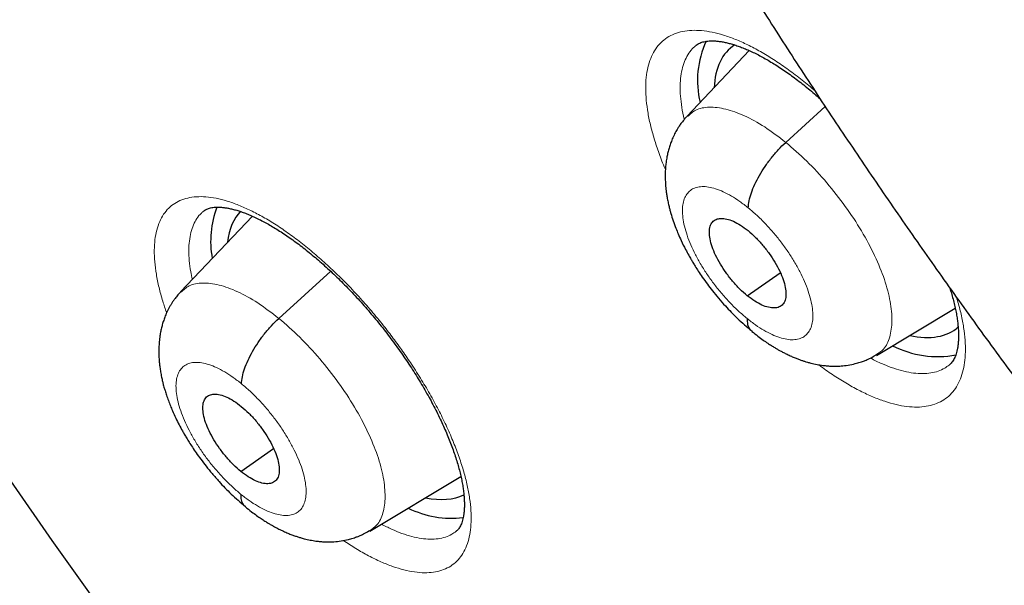
# Model space of a CAD drawing. Units: millimetres. Extents: x 8 to 464, y 12 to 561.
# Drawn here: x 380 to 388, y 195 to 199 of the extents above; entities that cross this region are included whole.
import ezdxf

# ---------------------------------------------------------------- set-up
doc = ezdxf.new("R2010")
doc.units = ezdxf.units.MM

msp = doc.modelspace()

# ---------------------------------------------------------------- linework, layer by layer
at = {"color": 7, "linetype": 'Continuous', "lineweight": 30}
for p, q in [((385.1466, 199.1621), (385.1459, 199.1615)), ((385.5879, 199.118), (385.0696, 198.5703)), ((385.8913, 198.3531), (386.2207, 198.6515)), ((381.0421, 197.7811), (381.0414, 197.7806)), ((381.4449, 197.7378), (380.8469, 197.1059)), ((381.6652, 196.8859), (382.0982, 197.2783)), ((385.5709, 197.0748), (385.8465, 197.2669)), ((386.6471, 196.5778), (387.3048, 196.9706)), ((386.6441, 196.5814), (386.6362, 196.5754)), ((381.3483, 195.6105), (381.6219, 195.8012)), ((382.4234, 195.1126), (383.1838, 195.5667)), ((382.4204, 195.1162), (382.4127, 195.1103))]:
    msp.add_line(p, q, dxfattribs=at)
at = {"color": 7, "linetype": 'Continuous', "lineweight": 30, "flags": 128}
msp.add_lwpolyline([(384.792, 188.5113), (384.0411, 189.4183), (383.3008, 190.3347), (382.5716, 191.2597), (381.854, 192.1928), (381.1484, 193.1333), (380.4554, 194.0806), (379.7754, 195.0341), (379.109, 195.9929)], dxfattribs=at)
at = {"color": 7, "linetype": 'Continuous', "lineweight": 30}
for centre, radius, start, end in [((385.9339, 198.8672), 0.7779, 155.00176, 193.47004), ((381.8918, 197.5291), 0.7946, 158.97074, 190.40023), ((387.1573, 197.3768), 0.81, 242.47227, 280.90119), ((383.1073, 196.0459), 0.8259, 243.96601, 276.61965)]:
    msp.add_arc(centre, radius, start, end, dxfattribs=at)
for centre, major_axis, ratio, start_param, end_param in [((386.3765, 197.9738), (-0.9399, 1.17), 0.459073, 6.228291, 6.767236), ((382.3236, 196.6312), (-0.9464, 1.1772), 0.459963, 0.05927, 0.429289), ((386.3765, 197.9738), (-0.9399, 1.17), 0.459073, 2.622368, 3.166856), ((382.3236, 196.6312), (-0.9464, 1.1772), 0.459963, 2.635594, 3.037983)]:
    msp.add_ellipse(centre, major_axis=major_axis, ratio=ratio, start_param=start_param, end_param=end_param, dxfattribs=at)
for points, knots in [([(370.0096, 239.6267), (369.9902, 239.6104), (369.9246, 239.5552), (369.815, 239.4585), (369.6806, 239.3366), (369.5485, 239.2121), (369.4183, 239.0852), (369.2902, 238.9559), (369.1642, 238.824), (369.0403, 238.6897), (368.9185, 238.553), (368.7988, 238.4138), (368.6811, 238.2722), (368.5656, 238.1282), (368.4522, 237.9817), (368.341, 237.8328), (368.2319, 237.6816), (368.1249, 237.5279), (368.0201, 237.3719), (367.9174, 237.2135), (367.817, 237.0527), (367.7187, 236.8895), (367.6226, 236.724), (367.5287, 236.5562), (367.437, 236.3861), (367.3475, 236.2136), (367.2603, 236.0388), (367.1752, 235.8617), (367.0925, 235.6824), (367.012, 235.5008), (366.9337, 235.3169), (366.8577, 235.1308), (366.784, 234.9425), (366.7125, 234.7519), (366.6434, 234.5592), (366.5765, 234.3643), (366.512, 234.1672), (366.4497, 233.9679), (366.3898, 233.7665), (366.3321, 233.563), (366.2768, 233.3574), (366.2239, 233.1497), (366.1732, 232.9399), (366.1249, 232.7281), (366.0789, 232.5142), (366.0353, 232.2983), (365.994, 232.0804), (365.9551, 231.8605), (365.9185, 231.6386), (365.8843, 231.4148), (365.8525, 231.189), (365.823, 230.9613), (365.7958, 230.7317), (365.771, 230.5002), (365.7486, 230.2669), (365.7286, 230.0317), (365.7109, 229.7947), (365.6956, 229.5559), (365.6826, 229.3152), (365.672, 229.0728), (365.6638, 228.8287), (365.658, 228.5827), (365.6545, 228.3351), (365.6533, 228.0858), (365.6546, 227.8347), (365.6582, 227.582), (365.6641, 227.3277), (365.6724, 227.0717), (365.6831, 226.8141), (365.6961, 226.5549), (365.7115, 226.2942), (365.7292, 226.0318), (365.7493, 225.7679), (365.7717, 225.5025), (365.7965, 225.2356), (365.8236, 224.9673), (365.853, 224.6974), (365.8848, 224.4261), (365.9189, 224.1534), (365.9554, 223.8792), (365.9941, 223.6037), (366.0352, 223.3268), (366.0786, 223.0485), (366.1243, 222.7689), (366.1723, 222.488), (366.2226, 222.2057), (366.2752, 221.9222), (366.3301, 221.6375), (366.3873, 221.3515), (366.4468, 221.0643), (366.5086, 220.7758), (366.5726, 220.4862), (366.6389, 220.1955), (366.7075, 219.9035), (366.7783, 219.6105), (366.8514, 219.3164), (366.9267, 219.0211), (367.0043, 218.7248), (367.0841, 218.4275), (367.1661, 218.1291), (367.2504, 217.8297), (367.3369, 217.5294), (367.4256, 217.2281), (367.5165, 216.9258), (367.6096, 216.6226), (367.7049, 216.3185), (367.8023, 216.0135), (367.902, 215.7077), (368.0038, 215.401), (368.1078, 215.0935), (368.2139, 214.7852), (368.3222, 214.4761), (368.4326, 214.1662), (368.5451, 213.8556), (368.6598, 213.5443), (368.7766, 213.2323), (368.8955, 212.9196), (369.0165, 212.6062), (369.1395, 212.2922), (369.2647, 211.9776), (369.3919, 211.6624), (369.5212, 211.3467), (369.6525, 211.0303), (369.7859, 210.7135), (369.9214, 210.3961), (370.0588, 210.0783), (370.1983, 209.76), (370.3397, 209.4412), (370.4832, 209.122), (370.6287, 208.8024), (370.7761, 208.4825), (370.9255, 208.1621), (371.0768, 207.8415), (371.2301, 207.5205), (371.3853, 207.1992), (371.5425, 206.8777), (371.7016, 206.5559), (371.8625, 206.2338), (372.0254, 205.9116), (372.1901, 205.5892), (372.3567, 205.2666), (372.5252, 204.9439), (372.6955, 204.621), (372.8676, 204.2981), (373.0416, 203.975), (373.2173, 203.652), (373.3949, 203.3288), (373.5742, 203.0057), (373.7553, 202.6826), (373.9382, 202.3595), (374.1229, 202.0365), (374.3092, 201.7135), (374.4973, 201.3907), (374.6871, 201.0679), (374.8786, 200.7453), (375.0717, 200.4229), (375.2666, 200.1007), (375.4631, 199.7786), (375.6612, 199.4568), (375.861, 199.1352), (376.0624, 198.8139), (376.2653, 198.4929), (376.4699, 198.1723), (376.6761, 197.8519), (376.8838, 197.5319), (377.093, 197.2123), (377.3038, 196.8931), (377.5161, 196.5743), (377.7299, 196.256), (377.9452, 195.9381), (378.1619, 195.6207), (378.3802, 195.3039), (378.5998, 194.9875), (378.8209, 194.6717), (379.0434, 194.3565), (379.2673, 194.0419), (379.4926, 193.7279), (379.7193, 193.4146), (379.9473, 193.1019), (380.1766, 192.7899), (380.4073, 192.4785), (380.6392, 192.168), (380.8725, 191.8581), (381.107, 191.549), (381.3428, 191.2407), (381.5798, 190.9333), (381.8181, 190.6266), (382.0575, 190.3208), (382.2982, 190.0159), (382.54, 189.7118), (382.783, 189.4087), (383.0271, 189.1065), (383.2724, 188.8052), (383.5187, 188.505), (383.7662, 188.2057), (384.0147, 187.9074), (384.2643, 187.6102), (384.515, 187.314), (384.7666, 187.0189), (385.0193, 186.7249), (385.2729, 186.432), (385.5276, 186.1403), (385.7832, 185.8497), (386.0397, 185.5603), (386.2971, 185.272), (386.5555, 184.985), (386.8147, 184.6992), (387.0749, 184.4147), (387.3358, 184.1315), (387.5976, 183.8495), (387.8602, 183.5689), (388.1236, 183.2895), (388.3878, 183.0116), (388.6528, 182.735), (388.9185, 182.4598), (389.1849, 182.186), (389.452, 181.9136), (389.7198, 181.6426), (389.9883, 181.3732), (390.2575, 181.1052), (390.5273, 180.8387), (390.7977, 180.5737), (391.0687, 180.3102), (391.3402, 180.0483), (391.6124, 179.788), (391.8851, 179.5293), (392.1583, 179.2722), (392.432, 179.0167), (392.7062, 178.7628), (392.9809, 178.5107), (393.1793, 178.3296), (393.2863, 178.233), (393.3014, 178.2194)], [0, 0, 0, 0, 0.001803, 0.0061, 0.010398, 0.014696, 0.018995, 0.023295, 0.027596, 0.031898, 0.036202, 0.040507, 0.044814, 0.049122, 0.053433, 0.057746, 0.062061, 0.066378, 0.070697, 0.07502, 0.079344, 0.083671, 0.088001, 0.092333, 0.096668, 0.101006, 0.105346, 0.109689, 0.114035, 0.118383, 0.122734, 0.127087, 0.131442, 0.1358, 0.14016, 0.144523, 0.148887, 0.153254, 0.157623, 0.161993, 0.166366, 0.17074, 0.175116, 0.179494, 0.183873, 0.188253, 0.192635, 0.197018, 0.201402, 0.205787, 0.210174, 0.214561, 0.218949, 0.223338, 0.227728, 0.232119, 0.23651, 0.240901, 0.245294, 0.249686, 0.254079, 0.258473, 0.262866, 0.26726, 0.271654, 0.276049, 0.280443, 0.284838, 0.289233, 0.293627, 0.298022, 0.302417, 0.306812, 0.311207, 0.315601, 0.319996, 0.32439, 0.328784, 0.333179, 0.337573, 0.341966, 0.34636, 0.350754, 0.355147, 0.35954, 0.363933, 0.368325, 0.372718, 0.37711, 0.381502, 0.385894, 0.390285, 0.394676, 0.399067, 0.403458, 0.407848, 0.412238, 0.416628, 0.421018, 0.425408, 0.429797, 0.434186, 0.438574, 0.442963, 0.447351, 0.451739, 0.456127, 0.460514, 0.464901, 0.469288, 0.473675, 0.478062, 0.482448, 0.486834, 0.49122, 0.495606, 0.499991, 0.504376, 0.508761, 0.513146, 0.51753, 0.521915, 0.526299, 0.530683, 0.535067, 0.53945, 0.543834, 0.548217, 0.5526, 0.556983, 0.561366, 0.565748, 0.570131, 0.574513, 0.578895, 0.583277, 0.587659, 0.592041, 0.596422, 0.600803, 0.605185, 0.609566, 0.613947, 0.618327, 0.622708, 0.627089, 0.631469, 0.635849, 0.64023, 0.64461, 0.64899, 0.65337, 0.65775, 0.662129, 0.666509, 0.670888, 0.675268, 0.679647, 0.684026, 0.688406, 0.692785, 0.697164, 0.701543, 0.705922, 0.7103, 0.714679, 0.719058, 0.723436, 0.727815, 0.732194, 0.736572, 0.74095, 0.745329, 0.749707, 0.754085, 0.758464, 0.762842, 0.76722, 0.771598, 0.775976, 0.780355, 0.784733, 0.789111, 0.793489, 0.797867, 0.802245, 0.806623, 0.811001, 0.815379, 0.819757, 0.824135, 0.828513, 0.83289, 0.837268, 0.841646, 0.846024, 0.850402, 0.85478, 0.859158, 0.863537, 0.867915, 0.872293, 0.876671, 0.881049, 0.885427, 0.889805, 0.894184, 0.898562, 0.90294, 0.907319, 0.911697, 0.916075, 0.920454, 0.924833, 0.929211, 0.93359, 0.937969, 0.942347, 0.946726, 0.951105, 0.955484, 0.959863, 0.964243, 0.968622, 0.973001, 0.977381, 0.98176, 0.98614, 0.990519, 0.994899, 0.999279, 1, 1, 1, 1]), ([(382.6533, 222.1601), (382.6277, 222.1387), (382.5659, 222.087), (382.4702, 222.0022), (382.3658, 221.906), (382.2636, 221.8072), (382.1635, 221.706), (382.0655, 221.6024), (381.9695, 221.4963), (381.8757, 221.3878), (381.784, 221.2769), (381.6944, 221.1635), (381.607, 221.0477), (381.5217, 220.9295), (381.4386, 220.8088), (381.3577, 220.6858), (381.279, 220.5604), (381.2025, 220.4325), (381.1283, 220.3023), (381.0563, 220.1697), (380.9865, 220.0348), (380.9191, 219.8974), (380.854, 219.7578), (380.7911, 219.6158), (380.7307, 219.4715), (380.6725, 219.3249), (380.6168, 219.176), (380.5634, 219.0248), (380.5125, 218.8714), (380.464, 218.7158), (380.4179, 218.558), (380.3742, 218.398), (380.3331, 218.236), (380.2944, 218.0717), (380.2582, 217.9055), (380.2245, 217.7371), (380.1932, 217.5668), (380.1646, 217.3945), (380.1384, 217.2202), (380.1147, 217.044), (380.0936, 216.8659), (380.075, 216.686), (380.0589, 216.5043), (380.0454, 216.3208), (380.0344, 216.1355), (380.0259, 215.9485), (380.0199, 215.7599), (380.0165, 215.5696), (380.0156, 215.3777), (380.0172, 215.1842), (380.0213, 214.9892), (380.0279, 214.7926), (380.0369, 214.5946), (380.0485, 214.3951), (380.0626, 214.1942), (380.0791, 213.9919), (380.098, 213.7882), (380.1195, 213.5832), (380.1433, 213.3769), (380.1696, 213.1693), (380.1983, 212.9604), (380.2295, 212.7503), (380.263, 212.5391), (380.2989, 212.3266), (380.3372, 212.113), (380.3779, 211.8983), (380.4209, 211.6825), (380.4663, 211.4657), (380.514, 211.2478), (380.5641, 211.0288), (380.6164, 210.8089), (380.6711, 210.588), (380.7281, 210.3662), (380.7873, 210.1435), (380.8488, 209.9199), (380.9126, 209.6954), (380.9786, 209.4701), (381.0469, 209.244), (381.1173, 209.0171), (381.19, 208.7894), (381.2649, 208.561), (381.342, 208.3319), (381.4212, 208.1021), (381.5027, 207.8717), (381.5862, 207.6407), (381.6719, 207.409), (381.7597, 207.1768), (381.8497, 206.944), (381.9417, 206.7107), (382.0358, 206.4769), (382.132, 206.2426), (382.2302, 206.0079), (382.3305, 205.7727), (382.4328, 205.5372), (382.5372, 205.3014), (382.6435, 205.0651), (382.7518, 204.8286), (382.8621, 204.5918), (382.9743, 204.3548), (383.0885, 204.1175), (383.2046, 203.8801), (383.3226, 203.6424), (383.4425, 203.4047), (383.5643, 203.1668), (383.6879, 202.9288), (383.8134, 202.6908), (383.9407, 202.4527), (384.0699, 202.2147), (384.2008, 201.9767), (384.3335, 201.7387), (384.468, 201.5008), (384.6042, 201.263), (384.7422, 201.0254), (384.8818, 200.7879), (385.0232, 200.5507), (385.1662, 200.3136), (385.3109, 200.0768), (385.4572, 199.8403), (385.6051, 199.6041), (385.7547, 199.3683), (385.9058, 199.1328), (386.0585, 198.8977), (386.2127, 198.663), (386.3685, 198.4288), (386.5257, 198.1951), (386.6845, 197.9619), (386.8447, 197.7292), (387.0063, 197.4971), (387.1694, 197.2655), (387.3339, 197.0346), (387.4998, 196.8044), (387.667, 196.5748), (387.8356, 196.346), (388.0055, 196.1178), (388.1767, 195.8904), (388.3491, 195.6639), (388.5229, 195.4381), (388.6979, 195.2132), (388.8741, 194.9891), (389.0515, 194.766), (389.23, 194.5438), (389.4097, 194.3225), (389.5906, 194.1022), (389.7725, 193.883), (389.9555, 193.6647), (390.1396, 193.4476), (390.3248, 193.2315), (390.5109, 193.0165), (390.6981, 192.8027), (390.8862, 192.59), (391.0752, 192.3786), (391.2652, 192.1683), (391.4561, 191.9594), (391.6479, 191.7516), (391.8405, 191.5452), (392.034, 191.3401), (392.2282, 191.1364), (392.4233, 190.934), (392.6191, 190.7331), (392.8156, 190.5336), (393.0129, 190.3355), (393.2109, 190.1389), (393.4095, 189.9437), (393.6088, 189.7502), (393.8087, 189.5581), (394.0092, 189.3677), (394.2102, 189.1788), (394.4118, 188.9915), (394.614, 188.8059), (394.8166, 188.622), (395.0197, 188.4398), (395.2154, 188.2661), (395.3435, 188.1541), (395.4036, 188.1015)], [0, 0, 0, 0, 0.003857, 0.009327, 0.0148, 0.020275, 0.025754, 0.031239, 0.036731, 0.04223, 0.047739, 0.053257, 0.058787, 0.064328, 0.069883, 0.075451, 0.081034, 0.086631, 0.092245, 0.097874, 0.10352, 0.109182, 0.114861, 0.120558, 0.126271, 0.132001, 0.137748, 0.143511, 0.14929, 0.155085, 0.160895, 0.166719, 0.172558, 0.17841, 0.184274, 0.190151, 0.196039, 0.201937, 0.207845, 0.213762, 0.219688, 0.225621, 0.231561, 0.237507, 0.243459, 0.249415, 0.255376, 0.261341, 0.267309, 0.273279, 0.279252, 0.285227, 0.291203, 0.29718, 0.303158, 0.309135, 0.315113, 0.321091, 0.327068, 0.333044, 0.33902, 0.344994, 0.350967, 0.356938, 0.362909, 0.368877, 0.374844, 0.380809, 0.386772, 0.392733, 0.398693, 0.40465, 0.410606, 0.416559, 0.422511, 0.42846, 0.434408, 0.440353, 0.446297, 0.452239, 0.458178, 0.464116, 0.470052, 0.475986, 0.481918, 0.487848, 0.493777, 0.499704, 0.505629, 0.511552, 0.517474, 0.523394, 0.529313, 0.53523, 0.541146, 0.54706, 0.552972, 0.558884, 0.564794, 0.570702, 0.57661, 0.582516, 0.588421, 0.594325, 0.600227, 0.606129, 0.61203, 0.617929, 0.623828, 0.629725, 0.635622, 0.641518, 0.647413, 0.653307, 0.6592, 0.665093, 0.670985, 0.676876, 0.682767, 0.688657, 0.694546, 0.700435, 0.706323, 0.712211, 0.718098, 0.723985, 0.729871, 0.735757, 0.741643, 0.747529, 0.753414, 0.759299, 0.765183, 0.771067, 0.776952, 0.782836, 0.78872, 0.794603, 0.800487, 0.806371, 0.812255, 0.818138, 0.824022, 0.829906, 0.83579, 0.841674, 0.847558, 0.853442, 0.859326, 0.865211, 0.871096, 0.876981, 0.882867, 0.888753, 0.894639, 0.900526, 0.906413, 0.9123, 0.918188, 0.924077, 0.929966, 0.935855, 0.941745, 0.947636, 0.953528, 0.95942, 0.965313, 0.971207, 0.977101, 0.982996, 0.988892, 0.994789, 1, 1, 1, 1]), ([(385.1456, 199.1632), (385.1507, 199.167), (385.1598, 199.1737), (385.1748, 199.1813), (385.1908, 199.1875), (385.2089, 199.1926), (385.2297, 199.1965), (385.2533, 199.1989), (385.279, 199.1996), (385.3069, 199.1985), (385.3368, 199.1955), (385.3687, 199.1904), (385.4021, 199.1834), (385.4375, 199.1741), (385.4746, 199.1628), (385.5138, 199.1489), (385.5548, 199.1328), (385.5972, 199.1142), (385.641, 199.0933), (385.6862, 199.07), (385.7326, 199.0443), (385.7801, 199.0162), (385.8285, 198.9858), (385.8778, 198.9531), (385.9276, 198.9182), (385.9781, 198.8812), (386.0289, 198.8421), (386.0801, 198.8009), (386.1295, 198.7596), (386.1618, 198.7312), (386.177, 198.7178)], [0, 0, 0, 0, 0.050605, 0.091594, 0.129422, 0.165177, 0.203121, 0.23952, 0.274945, 0.309777, 0.34424, 0.37847, 0.412545, 0.445209, 0.479268, 0.513388, 0.54761, 0.581958, 0.616452, 0.651102, 0.685917, 0.720902, 0.756056, 0.791216, 0.826536, 0.861912, 0.897351, 0.932864, 0.968458, 1, 1, 1, 1]), ([(385.068, 198.5694), (385.0571, 198.5573), (385.0376, 198.5358), (385.0142, 198.5045), (384.9962, 198.4777), (384.9784, 198.4482), (384.9598, 198.4131), (384.942, 198.3729), (384.9275, 198.3339), (384.9161, 198.2969), (384.9066, 198.2595), (384.8985, 198.2191), (384.8925, 198.1775), (384.8887, 198.136), (384.8869, 198.0994), (384.8866, 198.0669), (384.8873, 198.0387), (384.8885, 198.0132), (384.8904, 197.9877), (384.8932, 197.96), (384.8971, 197.9292), (384.9027, 197.894), (384.91, 197.8562), (384.9182, 197.8201), (384.9262, 197.7888), (384.9371, 197.7497), (384.9529, 197.6996), (384.9736, 197.6428), (384.9961, 197.5876), (385.0221, 197.529), (385.0518, 197.4688), (385.0797, 197.417), (385.1002, 197.3811), (385.1181, 197.3507), (385.1385, 197.3175), (385.1646, 197.2769), (385.1982, 197.2271), (385.2377, 197.1722), (385.2826, 197.1135), (385.3324, 197.0525), (385.3845, 196.9932), (385.4377, 196.9368), (385.4906, 196.8843), (385.5482, 196.8312), (385.5883, 196.7982), (385.609, 196.7811)], [0, 0, 0, 0, 0.025024, 0.044832, 0.05981, 0.074049, 0.097194, 0.12032, 0.140731, 0.160227, 0.179234, 0.199226, 0.223272, 0.243523, 0.263202, 0.280537, 0.294002, 0.305982, 0.31901, 0.333186, 0.348654, 0.366983, 0.38796, 0.407194, 0.422765, 0.436407, 0.468352, 0.501536, 0.525167, 0.555166, 0.594308, 0.620118, 0.637195, 0.651902, 0.669127, 0.691088, 0.718507, 0.751412, 0.783047, 0.818534, 0.8579, 0.89, 0.924339, 0.960974, 1, 1, 1, 1]), ([(385.5797, 197.8069), (385.5811, 197.826), (385.584, 197.8641), (385.6037, 197.9316), (385.6329, 198.0032), (385.6715, 198.0774), (385.7178, 198.1519), (385.7708, 198.2244), (385.8291, 198.2936), (385.8705, 198.3332), (385.8913, 198.3531)], [0, 0, 0, 0, 0.126262, 0.251264, 0.375982, 0.500689, 0.625307, 0.749758, 0.874324, 1, 1, 1, 1]), ([(381.0412, 197.7822), (381.0452, 197.7853), (381.0529, 197.791), (381.0656, 197.7975), (381.0797, 197.803), (381.0961, 197.8075), (381.1152, 197.8109), (381.1371, 197.813), (381.1613, 197.8135), (381.1876, 197.8122), (381.2161, 197.809), (381.2468, 197.8039), (381.2793, 197.7967), (381.3136, 197.7873), (381.3497, 197.7759), (381.3875, 197.7621), (381.4273, 197.7459), (381.4688, 197.7274), (381.5117, 197.7064), (381.556, 197.6831), (381.6016, 197.6573), (381.6483, 197.6292), (381.696, 197.5987), (381.7446, 197.566), (381.7939, 197.5311), (381.8437, 197.4941), (381.894, 197.4549), (381.9447, 197.4138), (381.9957, 197.3706), (382.0468, 197.3256), (382.098, 197.2787), (382.1492, 197.2301), (382.2003, 197.1798), (382.251, 197.128), (382.3013, 197.0749), (382.351, 197.0204), (382.4002, 196.9647), (382.4487, 196.9079), (382.4965, 196.85), (382.5433, 196.7912), (382.5892, 196.7317), (382.6339, 196.6715), (382.6774, 196.611), (382.7197, 196.55), (382.7606, 196.4888), (382.8001, 196.4273), (382.8382, 196.3658), (382.8747, 196.3043), (382.9096, 196.243), (382.9428, 196.1821), (382.9743, 196.1217), (383.0039, 196.0619), (383.0316, 196.0029), (383.0575, 195.9448), (383.0814, 195.8877), (383.1033, 195.8317), (383.1232, 195.777), (383.1411, 195.7237), (383.157, 195.6718), (383.1709, 195.6215), (383.1827, 195.573), (383.1925, 195.5264), (383.2003, 195.482), (383.2062, 195.4399), (383.2102, 195.4001), (383.2124, 195.3626), (383.2129, 195.3277), (383.2118, 195.2952), (383.2092, 195.2653), (383.2052, 195.2381), (383.2001, 195.2135), (383.1942, 195.1922), (383.1873, 195.1732), (383.1798, 195.1565), (383.1714, 195.1418), (383.1623, 195.129), (383.1531, 195.1185), (383.1465, 195.113), (383.1434, 195.1105)], [0, 0, 0, 0, 0.017598, 0.032914, 0.046877, 0.060024, 0.073979, 0.087333, 0.100323, 0.1131, 0.125753, 0.138334, 0.150872, 0.163389, 0.175498, 0.188077, 0.200698, 0.213371, 0.226103, 0.238897, 0.251754, 0.264678, 0.277668, 0.290681, 0.303727, 0.31681, 0.329917, 0.34305, 0.356211, 0.369405, 0.382633, 0.395898, 0.409198, 0.422499, 0.435769, 0.449066, 0.462385, 0.475721, 0.489066, 0.502416, 0.515763, 0.529104, 0.542418, 0.555703, 0.568997, 0.582297, 0.595596, 0.608887, 0.622165, 0.635424, 0.648657, 0.661859, 0.675029, 0.688166, 0.701265, 0.714328, 0.727355, 0.740348, 0.753307, 0.766235, 0.779133, 0.791987, 0.804677, 0.817302, 0.829866, 0.842374, 0.854836, 0.867266, 0.879685, 0.892116, 0.904597, 0.917174, 0.929352, 0.942516, 0.956184, 0.970629, 0.986286, 1, 1, 1, 1]), ([(385.5709, 197.0748), (385.5499, 197.0928), (385.5081, 197.1288), (385.4483, 197.1947), (385.3935, 197.2652), (385.3453, 197.3388), (385.3054, 197.4125), (385.2758, 197.4838), (385.2583, 197.5494), (385.253, 197.6072), (385.2596, 197.6553), (385.2783, 197.6915), (385.3091, 197.7136), (385.3499, 197.7217), (385.3989, 197.7162), (385.4543, 197.6971), (385.5145, 197.6654), (385.5564, 197.6334), (385.5773, 197.6173)], [0, 0, 0, 0, 0.062615, 0.125095, 0.187754, 0.250489, 0.313053, 0.375341, 0.437595, 0.499988, 0.562384, 0.624648, 0.686942, 0.74951, 0.812244, 0.874902, 0.937382, 1, 1, 1, 1]), ([(385.5773, 197.6173), (385.5982, 197.5993), (385.64, 197.5634), (385.6998, 197.4975), (385.7546, 197.427), (385.8028, 197.3534), (385.8427, 197.2797), (385.8724, 197.2084), (385.8899, 197.1428), (385.8952, 197.085), (385.8886, 197.0369), (385.8699, 197.0007), (385.8391, 196.9787), (385.7983, 196.9705), (385.7493, 196.976), (385.6938, 196.9951), (385.6337, 197.0268), (385.5918, 197.0588), (385.5709, 197.0748)], [0, 0, 0, 0, 0.062615, 0.125094, 0.187754, 0.250488, 0.313053, 0.37534, 0.437595, 0.499987, 0.562383, 0.624647, 0.686941, 0.749509, 0.812243, 0.874902, 0.937382, 1, 1, 1, 1]), ([(380.8453, 197.105), (380.8358, 197.0946), (380.8185, 197.0756), (380.7972, 197.0478), (380.7807, 197.0241), (380.7671, 197.0028), (380.755, 196.9819), (380.7434, 196.9603), (380.7326, 196.938), (380.7207, 196.911), (380.7084, 196.8791), (380.6966, 196.8425), (380.6869, 196.8062), (380.6788, 196.7685), (380.672, 196.7264), (380.667, 196.6791), (380.6647, 196.6318), (380.6648, 196.5889), (380.6666, 196.5489), (380.6696, 196.5133), (380.6738, 196.4769), (380.6795, 196.4388), (380.687, 196.3991), (380.695, 196.3633), (380.7021, 196.335), (380.7089, 196.3099), (380.7175, 196.2806), (380.7294, 196.2431), (380.7443, 196.2008), (380.761, 196.1576), (380.7814, 196.1089), (380.8054, 196.0562), (380.8334, 196.0003), (380.8574, 195.9557), (380.8781, 195.9194), (380.8967, 195.8879), (380.9188, 195.8519), (380.9457, 195.8101), (380.9779, 195.7627), (381.0158, 195.7098), (381.06, 195.6519), (381.1109, 195.5894), (381.1636, 195.5293), (381.2169, 195.4727), (381.2697, 195.4204), (381.3267, 195.3677), (381.3665, 195.3348), (381.3869, 195.3179)], [0, 0, 0, 0, 0.021737, 0.0396662, 0.0538163, 0.0657738, 0.0780145, 0.0905552, 0.103137, 0.1156493, 0.1355008, 0.1550988, 0.1740417, 0.1926421, 0.2137714, 0.2396655, 0.265438, 0.2879449, 0.306114, 0.3255062, 0.342775, 0.3626919, 0.3851039, 0.4045527, 0.4180561, 0.4287523, 0.4440828, 0.4645674, 0.4881611, 0.5108415, 0.5325176, 0.564589, 0.5939306, 0.6207785, 0.6355767, 0.6517545, 0.6712327, 0.6940362, 0.7201876, 0.7497122, 0.7826376, 0.8189952, 0.8588236, 0.8910112, 0.9252225, 0.9615192, 1, 1, 1, 1]), ([(387.2588, 197.1405), (387.262, 197.1306), (387.271, 197.1029), (387.2835, 197.0589), (387.2965, 197.0086), (387.3074, 196.9601), (387.3163, 196.9136), (387.3231, 196.8693), (387.328, 196.8272), (387.3311, 196.7874), (387.3323, 196.75), (387.3319, 196.715), (387.3299, 196.6825), (387.3264, 196.6526), (387.3216, 196.6252), (387.3157, 196.6008), (387.3088, 196.5792), (387.301, 196.5597), (387.2922, 196.5422), (387.2826, 196.5266), (387.2719, 196.513), (387.2624, 196.5029), (387.2559, 196.4979), (387.2538, 196.4963)], [0, 0, 0, 0, 0.0274136, 0.0765587, 0.1255976, 0.1745434, 0.223269, 0.2713903, 0.3192958, 0.3669986, 0.4145304, 0.4619387, 0.5092929, 0.556675, 0.6041974, 0.6520422, 0.697792, 0.7472602, 0.7982424, 0.8514722, 0.9080197, 0.9695666, 1, 1, 1, 1]), ([(381.3546, 196.3406), (381.356, 196.3597), (381.3587, 196.3976), (381.3782, 196.465), (381.4073, 196.5364), (381.4457, 196.6105), (381.4919, 196.685), (381.5448, 196.7574), (381.603, 196.8264), (381.6444, 196.866), (381.6652, 196.8859)], [0, 0, 0, 0, 0.1263923, 0.2514372, 0.3761309, 0.5007732, 0.6253133, 0.749704, 0.8742588, 1, 1, 1, 1]), ([(385.5687, 196.8855), (385.5697, 196.8684), (385.5718, 196.834), (385.5869, 196.7986), (385.6034, 196.7845), (385.6104, 196.7786)], [0, 0, 0, 0, 0.365674, 0.734062, 1, 1, 1, 1]), ([(385.609, 196.7777), (385.6257, 196.7642), (385.657, 196.739), (385.7012, 196.7066), (385.7388, 196.6807), (385.7711, 196.6598), (385.7987, 196.6429), (385.8232, 196.6286), (385.8473, 196.6151), (385.8738, 196.601), (385.9047, 196.5856), (385.9375, 196.5704), (385.9695, 196.5569), (385.9982, 196.5457), (386.0244, 196.5363), (386.0485, 196.5284), (386.0735, 196.5208), (386.1082, 196.5114), (386.1514, 196.5017), (386.197, 196.4944), (386.2382, 196.4899), (386.276, 196.4877), (386.3143, 196.4874), (386.3593, 196.4895), (386.4119, 196.4954), (386.4584, 196.505), (386.4919, 196.5141), (386.5124, 196.5204), (386.5357, 196.5284), (386.5645, 196.5397), (386.6009, 196.5562), (386.6266, 196.5709), (386.6408, 196.579)], [0, 0, 0, 0, 0.053741, 0.100276, 0.139571, 0.172028, 0.200392, 0.225094, 0.247517, 0.274026, 0.305472, 0.340419, 0.372454, 0.400804, 0.425806, 0.449114, 0.471115, 0.498506, 0.548129, 0.593732, 0.627904, 0.662481, 0.697354, 0.731742, 0.78359, 0.838426, 0.856931, 0.875219, 0.89464, 0.921481, 0.956583, 1, 1, 1, 1]), ([(381.3483, 195.6105), (381.3274, 195.6286), (381.2857, 195.6646), (381.2259, 195.7305), (381.1711, 195.8011), (381.1229, 195.8747), (381.083, 195.9484), (381.0533, 196.0196), (381.0357, 196.0851), (381.0302, 196.1428), (381.0367, 196.1907), (381.0552, 196.2267), (381.0858, 196.2486), (381.1263, 196.2566), (381.1751, 196.2509), (381.2303, 196.2316), (381.2903, 196.1998), (381.3321, 196.1677), (381.3529, 196.1516)], [0, 0, 0, 0, 0.062615, 0.125094, 0.187753, 0.250488, 0.313052, 0.375339, 0.437593, 0.499985, 0.562382, 0.624647, 0.686943, 0.749511, 0.812244, 0.874902, 0.937382, 1, 1, 1, 1]), ([(381.3529, 196.1516), (381.3738, 196.1336), (381.4155, 196.0975), (381.4753, 196.0316), (381.5301, 195.961), (381.5783, 195.8874), (381.6182, 195.8138), (381.648, 195.7426), (381.6656, 195.677), (381.6711, 195.6194), (381.6646, 195.5715), (381.6461, 195.5355), (381.6156, 195.5136), (381.575, 195.5057), (381.5262, 195.5113), (381.471, 195.5306), (381.411, 195.5624), (381.3692, 195.5945), (381.3483, 195.6105)], [0, 0, 0, 0, 0.062615, 0.125093, 0.187753, 0.250487, 0.313052, 0.375339, 0.437592, 0.499984, 0.56238, 0.624645, 0.686941, 0.74951, 0.812244, 0.874902, 0.937382, 1, 1, 1, 1]), ([(381.3467, 195.4216), (381.3478, 195.4046), (381.35, 195.3703), (381.3651, 195.3352), (381.3815, 195.3213), (381.3884, 195.3155)], [0, 0, 0, 0, 0.367468, 0.737924, 1, 1, 1, 1]), ([(381.3869, 195.3146), (381.4036, 195.3011), (381.4346, 195.2759), (381.4785, 195.2437), (381.5159, 195.2178), (381.5479, 195.1969), (381.5754, 195.1799), (381.5998, 195.1656), (381.6236, 195.1522), (381.6514, 195.1373), (381.685, 195.1204), (381.7216, 195.1036), (381.7567, 195.0889), (381.7883, 195.077), (381.8173, 195.067), (381.8464, 195.0579), (381.8829, 195.0477), (381.9262, 195.0378), (381.9707, 195.0304), (382.0114, 195.0257), (382.049, 195.0232), (382.087, 195.0227), (382.1323, 195.0243), (382.1852, 195.03), (382.232, 195.0393), (382.2654, 195.0482), (382.2855, 195.0542), (382.3083, 195.0619), (382.3372, 195.073), (382.3749, 195.0898), (382.402, 195.1051), (382.4171, 195.1137)], [0, 0, 0, 0, 0.0534661, 0.0997968, 0.1389598, 0.1713244, 0.1996066, 0.2242626, 0.2465227, 0.2727096, 0.308614, 0.3480193, 0.3831395, 0.4135061, 0.4412395, 0.4678696, 0.4985488, 0.546056, 0.5908775, 0.625048, 0.6593598, 0.6941245, 0.7284927, 0.7813117, 0.8360149, 0.8543616, 0.8725445, 0.8912155, 0.917637, 0.9538767, 1, 1, 1, 1])]:
    msp.add_open_spline(points, degree=3, knots=knots, dxfattribs=at)
at = {"color": 252, "linetype": 'Continuous', "lineweight": 0}
for points, knots in [([(384.8885, 198.1276), (384.8852, 198.1351), (384.8628, 198.1856), (384.8294, 198.2761), (384.7891, 198.3979), (384.7588, 198.5146), (384.7375, 198.6258), (384.7254, 198.7307), (384.7227, 198.8283), (384.7297, 198.9178), (384.7462, 198.9989), (384.7718, 199.0711), (384.8064, 199.1337), (384.8502, 199.1859), (384.9026, 199.2278), (384.9631, 199.2591), (385.0313, 199.2795), (385.1069, 199.2885), (385.1894, 199.2863), (385.278, 199.2731), (385.372, 199.2489), (385.471, 199.2136), (385.5743, 199.1675), (385.681, 199.1113), (385.7902, 199.0453), (385.9014, 198.9697), (386.0136, 198.8844), (386.0912, 198.8223), (386.1308, 198.7868), (386.133, 198.7848)], [0, 0, 0, 0, 0.006896, 0.046523, 0.08601, 0.125516, 0.165162, 0.204809, 0.244315, 0.283857, 0.323539, 0.363222, 0.402763, 0.442341, 0.482059, 0.521778, 0.561355, 0.600953, 0.640692, 0.680432, 0.720029, 0.759624, 0.799359, 0.839095, 0.878689, 0.918256, 0.957966, 0.997675, 1, 1, 1, 1]), ([(385.1459, 199.1615), (385.1379, 199.1555), (385.1142, 199.1377), (385.0829, 199.0978), (385.0521, 199.0427), (385.0298, 198.9784), (385.0155, 198.9062), (385.0097, 198.8264), (385.0123, 198.7396), (385.0243, 198.6457), (385.0355, 198.5798), (385.045, 198.5441), (385.0452, 198.5433)], [0, 0, 0, 0, 0.059134, 0.176306, 0.293367, 0.410846, 0.528324, 0.645385, 0.762333, 0.879698, 0.997062, 1, 1, 1, 1]), ([(385.0716, 198.5675), (385.0935, 198.5877), (385.1415, 198.632), (385.2514, 198.6524), (385.3887, 198.6367), (385.5455, 198.5801), (385.715, 198.4886), (385.8325, 198.3983), (385.8913, 198.3531)], [0, 0, 0, 0, 0.143801, 0.314971, 0.486162, 0.657412, 0.828589, 1, 1, 1, 1]), ([(385.8913, 198.3531), (385.9501, 198.3027), (386.0675, 198.2019), (386.236, 198.0183), (386.3911, 197.8213), (386.527, 197.6149), (386.6377, 197.4079), (386.7193, 197.2081), (386.7675, 197.0241), (386.7825, 196.8614), (386.7634, 196.727), (386.7188, 196.629), (386.6665, 196.5957), (386.6441, 196.5814)], [0, 0, 0, 0, 0.093183, 0.186242, 0.27934, 0.372404, 0.465457, 0.558429, 0.651351, 0.744396, 0.837445, 0.930373, 1, 1, 1, 1]), ([(385.5687, 196.8855), (385.545, 196.9055), (385.4976, 196.9456), (385.4277, 197.0147), (385.3604, 197.0889), (385.2967, 197.1677), (385.2378, 197.2495), (385.1846, 197.333), (385.1382, 197.4167), (385.0992, 197.4992), (385.0683, 197.579), (385.0461, 197.6549), (385.0329, 197.7255), (385.029, 197.7896), (385.0344, 197.8461), (385.0491, 197.894), (385.0727, 197.9326), (385.1049, 197.9611), (385.1451, 197.9792), (385.1927, 197.9864), (385.2467, 197.9826), (385.3064, 197.968), (385.3707, 197.9427), (385.4384, 197.907), (385.5085, 197.8624), (385.5559, 197.8254), (385.5797, 197.8069)], [0, 0, 0, 0, 0.041669, 0.083337, 0.125005, 0.166672, 0.20834, 0.250005, 0.291672, 0.333338, 0.375003, 0.41667, 0.458336, 0.500003, 0.541669, 0.583333, 0.625, 0.666666, 0.708333, 0.750001, 0.791669, 0.833337, 0.875001, 0.916667, 0.958335, 1, 1, 1, 1]), ([(380.7303, 196.9324), (380.7191, 196.9648), (380.6939, 197.0376), (380.6653, 197.1453), (380.6428, 197.2554), (380.6297, 197.359), (380.6258, 197.4554), (380.6315, 197.5436), (380.6465, 197.6234), (380.6706, 197.6941), (380.7038, 197.7552), (380.746, 197.8059), (380.7968, 197.8463), (380.8557, 197.8761), (380.9223, 197.8949), (380.9964, 197.9023), (381.0774, 197.8986), (381.1645, 197.8839), (381.257, 197.8582), (381.3547, 197.8214), (381.4566, 197.7739), (381.562, 197.7163), (381.6701, 197.6489), (381.7801, 197.572), (381.8914, 197.4862), (382.0031, 197.3922), (382.1143, 197.291), (382.2242, 197.1827), (382.3322, 197.0684), (382.4376, 196.949), (382.5336, 196.8322), (382.6204, 196.7196), (382.6984, 196.6123), (382.7777, 196.4963), (382.857, 196.3718), (382.9346, 196.2396), (383.0053, 196.1081), (383.0684, 195.9782), (383.1235, 195.851), (383.1702, 195.7271), (383.2085, 195.6074), (383.2378, 195.4929), (383.2578, 195.3845), (383.2685, 195.2827), (383.2701, 195.1882), (383.2623, 195.1019), (383.2449, 195.0245), (383.2183, 194.9562), (383.1829, 194.8976), (383.1387, 194.8491), (383.0859, 194.8115), (383.0249, 194.7846), (382.9563, 194.7685), (382.8806, 194.7636), (382.7981, 194.7701), (382.7095, 194.7878), (382.6155, 194.8163), (382.5169, 194.8555), (382.4141, 194.9057), (382.3094, 194.9646), (382.238, 195.0115), (382.2031, 195.0345)], [0, 0, 0, 0, 0.013685, 0.030786, 0.047948, 0.065109, 0.08221, 0.099339, 0.116529, 0.133719, 0.150848, 0.168005, 0.185223, 0.202442, 0.219599, 0.236772, 0.254007, 0.271242, 0.288415, 0.305585, 0.322817, 0.340049, 0.357219, 0.374368, 0.391579, 0.40879, 0.425939, 0.443058, 0.460239, 0.47742, 0.494539, 0.508769, 0.523017, 0.537247, 0.554341, 0.571496, 0.588651, 0.605745, 0.622839, 0.639993, 0.657148, 0.674241, 0.69135, 0.708519, 0.725689, 0.742798, 0.759936, 0.777136, 0.794335, 0.811473, 0.828637, 0.845863, 0.863088, 0.880252, 0.897426, 0.914662, 0.931898, 0.949073, 0.966238, 0.983465, 1, 1, 1, 1]), ([(381.0414, 197.7806), (381.034, 197.775), (381.0113, 197.7581), (380.9815, 197.7197), (380.9522, 197.666), (380.9313, 197.6031), (380.9185, 197.5323), (380.9139, 197.4539), (380.9182, 197.368), (380.9283, 197.2867), (380.9404, 197.2317), (380.9453, 197.2098)], [0, 0, 0, 0, 0.060143, 0.18284, 0.305327, 0.428249, 0.551171, 0.673657, 0.795926, 0.918631, 1, 1, 1, 1]), ([(385.5797, 197.8069), (385.6034, 197.7868), (385.6508, 197.7467), (385.7206, 197.6776), (385.7879, 197.6034), (385.8516, 197.5246), (385.9105, 197.4428), (385.9637, 197.3593), (386.0101, 197.2756), (386.0492, 197.1932), (386.0801, 197.1133), (386.1023, 197.0375), (386.1155, 196.9669), (386.1194, 196.9029), (386.1141, 196.8464), (386.0995, 196.7985), (386.0759, 196.7599), (386.0437, 196.7314), (386.0035, 196.7134), (385.9559, 196.7062), (385.9018, 196.7099), (385.8421, 196.7245), (385.7778, 196.7498), (385.71, 196.7854), (385.6399, 196.8299), (385.5925, 196.867), (385.5687, 196.8855)], [0, 0, 0, 0, 0.041669, 0.083337, 0.125005, 0.166672, 0.20834, 0.250005, 0.291672, 0.333338, 0.375003, 0.41667, 0.458336, 0.500003, 0.541669, 0.583333, 0.625, 0.666666, 0.708333, 0.750001, 0.791669, 0.833337, 0.875001, 0.916667, 0.958335, 1, 1, 1, 1]), ([(380.8489, 197.1031), (380.8706, 197.1231), (380.9182, 197.167), (381.0274, 197.1869), (381.1642, 197.1708), (381.3203, 197.1137), (381.4893, 197.0218), (381.6065, 196.9312), (381.6652, 196.8859)], [0, 0, 0, 0, 0.143562, 0.31478, 0.486019, 0.657317, 0.828541, 1, 1, 1, 1]), ([(387.3144, 197.0624), (387.3203, 197.0439), (387.3391, 196.985), (387.3612, 196.891), (387.3805, 196.7813), (387.39, 196.6783), (387.3903, 196.5825), (387.3812, 196.4948), (387.3624, 196.416), (387.3344, 196.3463), (387.2974, 196.2862), (387.2517, 196.2363), (387.1972, 196.1971), (387.1346, 196.1687), (387.0645, 196.1511), (386.9873, 196.1446), (386.9032, 196.1496), (386.8131, 196.1657), (386.7177, 196.1927), (386.6177, 196.2305), (386.5136, 196.2791), (386.4062, 196.3378), (386.2962, 196.407), (386.2159, 196.4614), (386.1725, 196.4951), (386.1664, 196.4998)], [0, 0, 0, 0, 0.02121, 0.067304, 0.113421, 0.159703, 0.205984, 0.252102, 0.298262, 0.344588, 0.390913, 0.437074, 0.483272, 0.529636, 0.576, 0.622199, 0.668413, 0.714793, 0.761172, 0.807387, 0.853588, 0.899954, 0.94632, 0.992521, 1, 1, 1, 1]), ([(381.6652, 196.8859), (381.7238, 196.8354), (381.8409, 196.7344), (382.0093, 196.5507), (382.1642, 196.3535), (382.3001, 196.1471), (382.411, 195.9402), (382.4929, 195.7407), (382.5414, 195.5569), (382.557, 195.3947), (382.5384, 195.2607), (382.4944, 195.1633), (382.4425, 195.1303), (382.4204, 195.1162)], [0, 0, 0, 0, 0.0932019, 0.1862805, 0.2793985, 0.3724819, 0.4655536, 0.5585452, 0.6514851, 0.7445496, 0.8376181, 0.9305655, 1, 1, 1, 1]), ([(381.3467, 195.4216), (381.323, 195.4417), (381.2757, 195.4819), (381.2059, 195.5511), (381.1387, 195.6253), (381.0751, 195.7042), (381.0162, 195.786), (380.963, 195.8695), (380.9165, 195.9531), (380.8774, 196.0355), (380.8464, 196.1153), (380.8241, 196.1911), (380.8107, 196.2616), (380.8067, 196.3255), (380.8119, 196.3818), (380.8264, 196.4296), (380.8497, 196.4679), (380.8817, 196.4963), (380.9216, 196.5141), (380.9689, 196.5211), (381.0228, 196.5172), (381.0822, 196.5023), (381.1462, 196.4769), (381.2138, 196.441), (381.2836, 196.3963), (381.331, 196.3592), (381.3546, 196.3406)], [0, 0, 0, 0, 0.041669, 0.083337, 0.125005, 0.166672, 0.20834, 0.250005, 0.291672, 0.333338, 0.375003, 0.41667, 0.458336, 0.500003, 0.541669, 0.583333, 0.625, 0.666666, 0.708333, 0.750001, 0.791669, 0.833337, 0.875001, 0.916667, 0.958335, 1, 1, 1, 1]), ([(386.5974, 196.5553), (386.602, 196.5527), (386.6384, 196.5324), (386.7039, 196.5029), (386.7931, 196.4681), (386.878, 196.4437), (386.9581, 196.4289), (387.0327, 196.424), (387.1013, 196.4294), (387.1633, 196.4449), (387.2147, 196.4669), (387.2418, 196.488), (387.2533, 196.497)], [0, 0, 0, 0, 0.016091, 0.128471, 0.240891, 0.353713, 0.466535, 0.578955, 0.69134, 0.804126, 0.916913, 1, 1, 1, 1]), ([(381.3546, 196.3406), (381.3783, 196.3205), (381.4256, 196.2803), (381.4953, 196.2111), (381.5625, 196.1368), (381.6261, 196.0579), (381.685, 195.9761), (381.7382, 195.8927), (381.7848, 195.809), (381.8239, 195.7266), (381.8549, 195.6469), (381.8773, 195.5712), (381.8907, 195.5007), (381.8948, 195.4369), (381.8897, 195.3806), (381.8752, 195.3329), (381.8519, 195.2945), (381.82, 195.2662), (381.78, 195.2483), (381.7327, 195.2413), (381.6789, 195.2453), (381.6194, 195.2601), (381.5553, 195.2855), (381.4877, 195.3213), (381.4178, 195.366), (381.3704, 195.4031), (381.3467, 195.4216)], [0, 0, 0, 0, 0.041669, 0.083337, 0.125005, 0.166672, 0.20834, 0.250005, 0.291672, 0.333338, 0.375003, 0.41667, 0.458336, 0.500003, 0.541669, 0.583333, 0.625, 0.666666, 0.708333, 0.750001, 0.791669, 0.833337, 0.875001, 0.916667, 0.958335, 1, 1, 1, 1]), ([(382.5207, 195.1707), (382.5488, 195.1563), (382.6074, 195.1263), (382.6923, 195.0923), (382.7758, 195.0661), (382.8544, 195.0498), (382.9275, 195.0435), (382.9945, 195.0472), (383.055, 195.0613), (383.1051, 195.082), (383.1315, 195.1024), (383.1429, 195.1112)], [0, 0, 0, 0, 0.105368, 0.220554, 0.336151, 0.451749, 0.566935, 0.682056, 0.797587, 0.913118, 1, 1, 1, 1])]:
    msp.add_open_spline(points, degree=3, knots=knots, dxfattribs=at)

doc.saveas('drawing.dxf')
